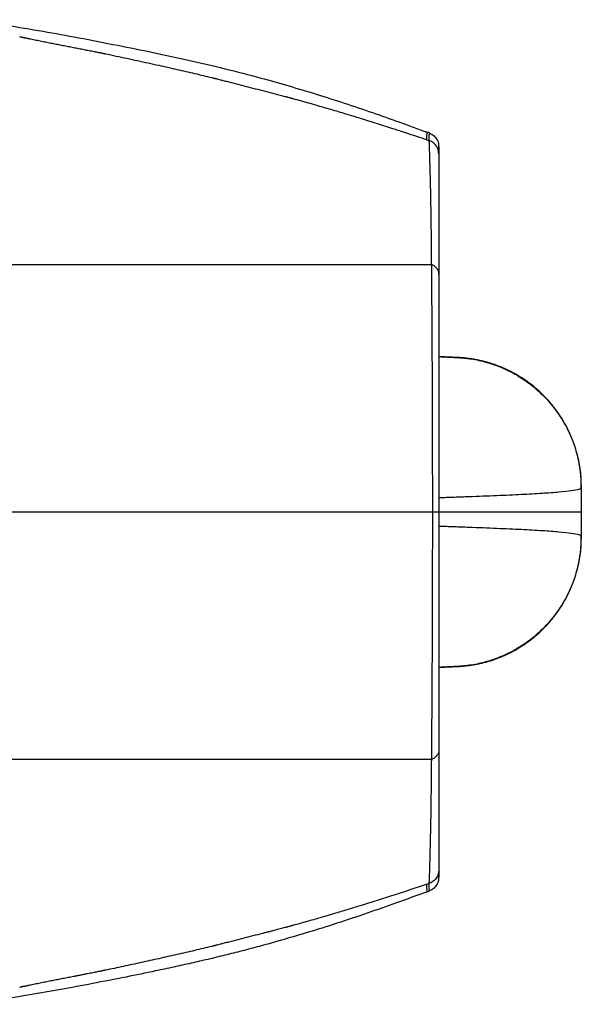
# Paper-space layout '_Right' of a CAD drawing. Units: millimetres. Extents: x -53 to 315, y -180 to 180.
# Drawn here: x 123 to 315, y -168 to 168 of the extents above; entities that cross this region are included whole.
import ezdxf

# ---------------------------------------------------------------- set-up
doc = ezdxf.new("R2010")
doc.units = ezdxf.units.MM

psp = doc.layouts.new('_Right')

# ---------------------------------------------------------------- linework, layer by layer
at = {"color": 7, "linetype": 'Continuous', "lineweight": 25}
for p, q in [((265.98, 122.19), (265.87, 122.91)), ((272.78, 52.72), (265.98, 53.08)), ((314.53, 10.27), (314.64, 8.35)), ((314.6, 10.27), (314.6, 10.62)), ((314.64, 8.35), (314.64, -8.35)), ((314.64, -8.35), (314.53, -10.27)), ((265.98, -53.08), (272.78, -52.72)), ((265.98, -122.19), (265.87, -122.91))]:
    psp.add_line(p, q, dxfattribs=at)
at = {"color": 8, "linetype": 'Continuous', "lineweight": 25}
for p, q in [((314.63, 8.9), (314.55, 10.6)), ((314.55, -10.54), (314.63, -8.9))]:
    psp.add_line(p, q, dxfattribs=at)
at = {"color": 7, "linetype": 'Continuous', "lineweight": 25}
for points, knots in [([(105.12, 168.13), (105.35, 168.1), (109.68, 167.58), (118.24, 166.27), (130.6, 164.24), (143.32, 161.91), (155.84, 159.48), (168.52, 156.92), (180.74, 154.28), (193.02, 151.4), (204.3, 148.48), (214.78, 145.53), (224.27, 142.68), (233.78, 139.63), (243.09, 136.49), (252.57, 133.15), (258.81, 130.86), (262.06, 129.67)], [0, 0, 0, 0, 0.0042429, 0.0807831, 0.1603929, 0.2363672, 0.3203872, 0.3966237, 0.4760551, 0.5520925, 0.6301909, 0.6918743, 0.753861, 0.813823, 0.8767794, 0.9359866, 1, 1, 1, 1]), ([(122.77, 162.34), (122.77, 162.33), (122.77, 162.33), (122.79, 162.33), (122.81, 162.32), (122.85, 162.32), (122.89, 162.31), (122.94, 162.3), (123, 162.28), (123.07, 162.27), (123.16, 162.25), (123.28, 162.23), (123.41, 162.2), (123.52, 162.18), (123.64, 162.16), (123.77, 162.13), (123.92, 162.1), (124.15, 162.05), (124.47, 161.99), (124.88, 161.9), (125.3, 161.82), (125.86, 161.7), (126.59, 161.55), (127.47, 161.37), (128.37, 161.18), (129.29, 161), (130.52, 160.75), (132.06, 160.44), (133.89, 160.08), (135.37, 159.79), (136.57, 159.56), (137.78, 159.32), (139.34, 159.02), (141.14, 158.66), (142.96, 158.3), (144.44, 158.01), (145.65, 157.77), (146.49, 157.61), (147.39, 157.43), (148.14, 157.28), (148.78, 157.15), (149.37, 157.04), (149.96, 156.92), (150.5, 156.81), (150.8, 156.75), (151.03, 156.7), (151.25, 156.66), (151.41, 156.62), (151.53, 156.6), (151.62, 156.58), (151.71, 156.56), (151.82, 156.54), (151.91, 156.52), (151.99, 156.51), (152.05, 156.5), (152.05, 156.5), (152.06, 156.5)], [0, 0, 0, 0, 0.001137, 0.002376, 0.003776, 0.005378, 0.007209, 0.009287, 0.011625, 0.014232, 0.017114, 0.021536, 0.026791, 0.031039, 0.033018, 0.039352, 0.044815, 0.048364, 0.064218, 0.080086, 0.095944, 0.111812, 0.143622, 0.176039, 0.206907, 0.238738, 0.27065, 0.331695, 0.390932, 0.450154, 0.476796, 0.510382, 0.569662, 0.631367, 0.689855, 0.751902, 0.780293, 0.812005, 0.836675, 0.871941, 0.887663, 0.901901, 0.931933, 0.946991, 0.955356, 0.962044, 0.970349, 0.977061, 0.979037, 0.981998, 0.985807, 0.988672, 0.992462, 0.995425, 0.997794, 1, 1, 1, 1]), ([(152.06, 156.5), (153.28, 156.24), (155.73, 155.72), (159.4, 154.94), (163.04, 154.15), (166.67, 153.36), (171.14, 152.37), (176.43, 151.18), (182.49, 149.78), (186.48, 148.83), (188.45, 148.36)], [0, 0, 0, 0, 0.100893, 0.20134, 0.301341, 0.400897, 0.500009, 0.670033, 0.8367, 1, 1, 1, 1]), ([(188.45, 148.36), (188.45, 148.35), (188.45, 148.35), (188.47, 148.35), (188.5, 148.34), (188.53, 148.33), (188.58, 148.32), (188.63, 148.3), (188.7, 148.29), (188.78, 148.27), (188.89, 148.24), (189.01, 148.21), (189.12, 148.18), (189.22, 148.15), (189.33, 148.13), (189.47, 148.09), (189.72, 148.03), (190.07, 147.94), (190.63, 147.8), (191.19, 147.65), (191.74, 147.51), (192.57, 147.3), (193.83, 146.97), (196.11, 146.39), (198.98, 145.66), (202.4, 144.79), (205.81, 143.92), (208.36, 143.26), (210.05, 142.82), (211.17, 142.53), (212.3, 142.23), (213.33, 141.96), (213.89, 141.81), (214.33, 141.69), (214.71, 141.59), (215.07, 141.49), (215.34, 141.42), (215.49, 141.38), (215.6, 141.35), (215.69, 141.32), (215.78, 141.3), (215.9, 141.27), (216, 141.24), (216.09, 141.22), (216.13, 141.21), (216.14, 141.21), (216.14, 141.21)], [0, 0, 0, 0, 0.001174, 0.002421, 0.003824, 0.00544, 0.007308, 0.009454, 0.011894, 0.014639, 0.018885, 0.023912, 0.027547, 0.031191, 0.034674, 0.039381, 0.046663, 0.062151, 0.0776, 0.108376, 0.123745, 0.139086, 0.200113, 0.261583, 0.383679, 0.505411, 0.627131, 0.748584, 0.7789, 0.809214, 0.869915, 0.900335, 0.920214, 0.930755, 0.947839, 0.961125, 0.969396, 0.976259, 0.978413, 0.981264, 0.985468, 0.988429, 0.993417, 0.996845, 0.998456, 1, 1, 1, 1]), ([(216.14, 141.21), (217.01, 140.97), (218.74, 140.49), (221.34, 139.75), (223.92, 139.02), (226.49, 138.27), (229.04, 137.53), (231.58, 136.77), (234.11, 136.02), (236.62, 135.25), (240.2, 134.16), (244.84, 132.71), (249.96, 131.07), (254.44, 129.62), (258.24, 128.37), (260.71, 127.54), (261.92, 127.14)], [0, 0, 0, 0, 0.056545, 0.112845, 0.168897, 0.224702, 0.280258, 0.335566, 0.390623, 0.445432, 0.499993, 0.62512, 0.749996, 0.836782, 0.920131, 1, 1, 1, 1]), ([(261.92, 127.14), (261.91, 127.19), (261.91, 127.3), (261.91, 127.45), (261.9, 127.59), (261.9, 127.72), (261.89, 127.84), (261.89, 127.96), (261.89, 128.06), (261.88, 128.16), (261.88, 128.25), (261.88, 128.34), (261.88, 128.41), (261.88, 128.48), (261.88, 128.55), (261.88, 128.64), (261.88, 128.74), (261.89, 128.83), (261.9, 128.89), (261.91, 128.92), (261.92, 128.94), (261.93, 128.98), (261.95, 129.04), (261.97, 129.15), (261.99, 129.25), (262, 129.35), (262.02, 129.41), (262.02, 129.43), (262.03, 129.44), (262.03, 129.45), (262.03, 129.48), (262.04, 129.52), (262.05, 129.57), (262.05, 129.62), (262.06, 129.65), (262.06, 129.67)], [0, 0, 0, 0, 0.008506, 0.017077, 0.025713, 0.034415, 0.043182, 0.052015, 0.060913, 0.069877, 0.078905, 0.087999, 0.097158, 0.106382, 0.115672, 0.125027, 0.151103, 0.180651, 0.213669, 0.250158, 0.281438, 0.312714, 0.375259, 0.428836, 0.500315, 0.562826, 0.625325, 0.68781, 0.750281, 0.81841, 0.875176, 0.900065, 0.937597, 0.969455, 1, 1, 1, 1]), ([(262.72, 129.43), (262.72, 129.41), (262.71, 129.38), (262.71, 129.32), (262.7, 129.28), (262.69, 129.24), (262.68, 129.21), (262.68, 129.2), (262.68, 129.2), (262.67, 129.18), (262.67, 129.15), (262.66, 129.12), (262.65, 129.07), (262.65, 129.03), (262.64, 128.99), (262.64, 128.96), (262.64, 128.93), (262.63, 128.9), (262.63, 128.87), (262.62, 128.85), (262.62, 128.82), (262.61, 128.8), (262.61, 128.77), (262.6, 128.75), (262.59, 128.74), (262.59, 128.72), (262.58, 128.71), (262.57, 128.69), (262.57, 128.68), (262.56, 128.67), (262.56, 128.64), (262.55, 128.61), (262.55, 128.56), (262.55, 128.49), (262.54, 128.41), (262.54, 128.31), (262.54, 128.19), (262.55, 128.05), (262.55, 127.88), (262.55, 127.68), (262.56, 127.46), (262.57, 127.21), (262.57, 127.01), (262.57, 126.92)], [0, 0, 0, 0, 0.026703, 0.062444, 0.099359, 0.124881, 0.17835, 0.249742, 0.325208, 0.374599, 0.400944, 0.437032, 0.474275, 0.49947, 0.518402, 0.537208, 0.555891, 0.574449, 0.592885, 0.611198, 0.629389, 0.647458, 0.665406, 0.683234, 0.700941, 0.718529, 0.735998, 0.753348, 0.770584, 0.787707, 0.804716, 0.821611, 0.838393, 0.855061, 0.871615, 0.888056, 0.904384, 0.920599, 0.936701, 0.952692, 0.968571, 0.984341, 1, 1, 1, 1]), ([(262.72, 129.43), (263.18, 129.2), (264.09, 128.76), (265.11, 127.62), (265.75, 126.48), (265.84, 125.71), (265.87, 125.44)], [0, 0, 0, 0, 0.284161, 0.567094, 0.850027, 1, 1, 1, 1]), ([(262.57, 126.92), (262.58, 126.86), (262.59, 126.74), (262.6, 126.51), (262.61, 126.2), (262.63, 125.81), (262.65, 125.29), (262.67, 124.41), (262.72, 122.88), (262.8, 120.46), (262.89, 117.37), (262.97, 114.39), (263.03, 111.79), (263.08, 109.7), (263.12, 107.62), (263.15, 105.58), (263.19, 103.61), (263.23, 101.14), (263.27, 97.95), (263.31, 94.4), (263.34, 91.34), (263.37, 89.09), (263.38, 87.22), (263.4, 85.75), (263.4, 84.9), (263.41, 84.55)], [0, 0, 0, 0, 0.016755, 0.040184, 0.070303, 0.106123, 0.140739, 0.189316, 0.28192, 0.390973, 0.485838, 0.56668, 0.610418, 0.651098, 0.688573, 0.722921, 0.754204, 0.782438, 0.835471, 0.890856, 0.922753, 0.949651, 0.971516, 0.988312, 1, 1, 1, 1]), ([(265.93, 122.92), (265.93, 123.18), (265.93, 123.68), (265.93, 124.11), (265.93, 124.38), (265.93, 124.53), (265.93, 124.61), (265.93, 124.65), (265.93, 124.68), (265.93, 124.7), (265.93, 124.72), (265.93, 124.77), (265.93, 124.86), (265.93, 124.99), (265.93, 125.11), (265.93, 125.18), (265.93, 125.21), (265.93, 125.22), (265.93, 125.22), (265.93, 125.22), (265.93, 125.22), (265.93, 125.22), (265.93, 125.23), (265.93, 125.24), (265.93, 125.26), (265.93, 125.31), (265.93, 125.38), (265.93, 125.43), (265.93, 125.45)], [0, 0, 0, 0, 0.045454, 0.086743, 0.123886, 0.156892, 0.185769, 0.21052, 0.235051, 0.259021, 0.283289, 0.307858, 0.39742, 0.487335, 0.544557, 0.601769, 0.656626, 0.707372, 0.722012, 0.739159, 0.759082, 0.781781, 0.807256, 0.835506, 0.872364, 0.913077, 0.957647, 1, 1, 1, 1]), ([(265.98, 124.74), (265.98, 124.71), (265.98, 124.67), (265.98, 124.61), (265.98, 124.56), (265.98, 124.53), (265.98, 124.51), (265.98, 124.5), (265.98, 124.5), (265.98, 124.49), (265.98, 124.47), (265.98, 124.45), (265.98, 124.4), (265.98, 124.32), (265.98, 124.25), (265.98, 124.2), (265.98, 124.16), (265.98, 124.09), (265.98, 124.01), (265.98, 123.96), (265.98, 123.93), (265.98, 123.88), (265.98, 123.8), (265.98, 123.65), (265.98, 123.44), (265.98, 123.19), (265.98, 122.94), (265.98, 122.71), (265.98, 122.47), (265.98, 122.28), (265.98, 122.19)], [0, 0, 0, 0, 0.0450514, 0.0887477, 0.131089, 0.1720752, 0.2117064, 0.2499826, 0.2836036, 0.3156428, 0.3461, 0.3749754, 0.439438, 0.4999661, 0.5389952, 0.5667707, 0.5832926, 0.6249559, 0.691309, 0.7499465, 0.7811943, 0.8124418, 0.8452688, 0.8749372, 0.9071709, 0.937445, 0.9536129, 0.9694275, 0.9848896, 1, 1, 1, 1]), ([(265.98, 122.19), (265.98, 122.13), (265.98, 122.02), (265.98, 121.84), (265.98, 121.66), (265.98, 121.47), (265.98, 121.27), (265.98, 121.07), (265.98, 120.67), (265.98, 120.02), (265.98, 118.96), (265.98, 117.71), (265.98, 116.19), (265.98, 114.42), (265.98, 112.31), (265.98, 109.84), (265.98, 107.43), (265.98, 105.31), (265.98, 103.62), (265.98, 101.85), (265.98, 100.24), (265.98, 98.83), (265.98, 97.66), (265.98, 96.46), (265.98, 95.23), (265.98, 93.97), (265.98, 92.68), (265.98, 91.36), (265.98, 90.01), (265.98, 88.63), (265.98, 87.22), (265.98, 85.78), (265.98, 84.31), (265.98, 82.8), (265.98, 81.78), (265.98, 81.27)], [0, 0, 0, 0, 0.019187, 0.037943, 0.056268, 0.074162, 0.091626, 0.10866, 0.125264, 0.189533, 0.250204, 0.31425, 0.374782, 0.43835, 0.499428, 0.562459, 0.624892, 0.656681, 0.688136, 0.719279, 0.750133, 0.768265, 0.786333, 0.804343, 0.822298, 0.840205, 0.858068, 0.875892, 0.893683, 0.911444, 0.929182, 0.946902, 0.964608, 0.982305, 1, 1, 1, 1]), ([(62.3, 84.55), (63.03, 84.55), (64.5, 84.55), (66.71, 84.55), (68.93, 84.55), (71.37, 84.54), (74.05, 84.54), (76.99, 84.54), (80.33, 84.55), (84.27, 84.56), (88.67, 84.56), (93.17, 84.56), (98.32, 84.57), (104.12, 84.57), (110.62, 84.56), (117.04, 84.56), (124.71, 84.55), (133.52, 84.55), (143.39, 84.54), (152.34, 84.54), (160.42, 84.55), (167.78, 84.56), (175.04, 84.56), (183.13, 84.55), (191.9, 84.56), (201.39, 84.56), (208.79, 84.56), (214.15, 84.55), (218.74, 84.55), (224.4, 84.56), (231.12, 84.56), (236.82, 84.56), (241.48, 84.55), (246.38, 84.54), (252.36, 84.54), (258.26, 84.55), (261.77, 84.55), (263.09, 84.55), (263.26, 84.55), (263.41, 84.55)], [0, 0, 0, 0, 0.010147, 0.020362, 0.030646, 0.040999, 0.054342, 0.067996, 0.081961, 0.100934, 0.122882, 0.143421, 0.163769, 0.194957, 0.225067, 0.255605, 0.286357, 0.334763, 0.382438, 0.429376, 0.465295, 0.500931, 0.537829, 0.572618, 0.621247, 0.669047, 0.716027, 0.734243, 0.751734, 0.787334, 0.822601, 0.858091, 0.878737, 0.898189, 0.93799, 0.977453, 0.997106, 0.997467, 1, 1, 1, 1]), ([(263.41, 84.55), (263.46, 79.22), (263.5, 73.42), (263.58, 60.7), (263.62, 53.93), (263.67, 43.1), (263.68, 39.37), (263.7, 31.7), (263.72, 27.81), (263.74, 16.05), (263.75, 8.08), (263.75, 0)], [0, 0, 0, 0, 0.25, 0.25, 0.5, 0.5, 0.625, 0.625, 0.75, 0.75, 1, 1, 1, 1]), ([(265.98, 81.27), (265.98, 81.58), (265.93, 81.91), (265.7, 82.56), (265.52, 82.88), (265.06, 83.46), (264.78, 83.73), (264.13, 84.2), (263.78, 84.39), (263.41, 84.55)], [0, 0, 0, 0, 0.25, 0.25, 0.5, 0.5, 0.75, 0.75, 1, 1, 1, 1]), ([(265.98, 81.27), (265.98, 81), (265.98, 80.48), (265.98, 79.68), (265.98, 78.88), (265.98, 78.07), (265.98, 77.26), (265.98, 76.44), (265.98, 75.61), (265.98, 74.78), (265.98, 73.95), (265.98, 73.11), (265.98, 72.26), (265.98, 71.41), (265.98, 70.55), (265.98, 69.69), (265.98, 68.82), (265.98, 67.95), (265.98, 67.07), (265.98, 66.19), (265.98, 65.3), (265.98, 63.16), (265.98, 59.71), (265.98, 54.87), (265.98, 49.93), (265.98, 44.85), (265.98, 39.59), (265.98, 34.16), (265.98, 28.62), (265.98, 24.19), (265.98, 20.95), (265.98, 18.92), (265.98, 16.87), (265.98, 14.8), (265.98, 12.73), (265.98, 10.64), (265.98, 8.54), (265.98, 6.42), (265.98, 4.29), (265.98, 2.15), (265.98, 0.72), (265.98, 0)], [0, 0, 0, 0, 0.012851, 0.025664, 0.038441, 0.05118, 0.063885, 0.076556, 0.089193, 0.101798, 0.114373, 0.126917, 0.139432, 0.151919, 0.16438, 0.176814, 0.189224, 0.20161, 0.213974, 0.226317, 0.238638, 0.250941, 0.314729, 0.377439, 0.439248, 0.500335, 0.562662, 0.625399, 0.688165, 0.750532, 0.772818, 0.795154, 0.817551, 0.840018, 0.862564, 0.885197, 0.907928, 0.930765, 0.953717, 0.976792, 1, 1, 1, 1]), ([(265.98, 53.08), (266.09, 53.07), (266.31, 53.06), (266.63, 53.04), (266.94, 53.03), (267.25, 53.01), (267.54, 53), (267.83, 52.98), (268.12, 52.97), (268.67, 52.94), (269.45, 52.9), (270.34, 52.85), (271.11, 52.81), (271.63, 52.78), (271.99, 52.76), (272.19, 52.75), (272.33, 52.75), (272.41, 52.74), (272.48, 52.74), (272.51, 52.74), (272.52, 52.74)], [0, 0, 0, 0, 0.030187, 0.060398, 0.090642, 0.120929, 0.151266, 0.181662, 0.212125, 0.242664, 0.366106, 0.489813, 0.614547, 0.740102, 0.80711, 0.875356, 0.91006, 0.942389, 0.972361, 1, 1, 1, 1]), ([(272.52, 52.74), (272.53, 52.74), (272.56, 52.73), (272.61, 52.73), (272.69, 52.73), (272.75, 52.72), (272.78, 52.72)], [0, 0, 0, 0, 0.08866, 0.28488, 0.58866, 1, 1, 1, 1]), ([(273.58, 52.67), (273.45, 52.68), (273.18, 52.7), (272.92, 52.72), (272.78, 52.72)], [0, 0, 0, 0, 0.5006816, 1, 1, 1, 1]), ([(314.64, 8.74), (314.64, 8.82), (314.64, 9), (314.64, 9.27), (314.63, 9.58), (314.62, 9.9), (314.61, 10.25), (314.6, 10.63), (314.58, 11.03), (314.56, 11.45), (314.52, 11.9), (314.49, 12.37), (314.44, 12.88), (314.39, 13.4), (314.33, 13.95), (314.25, 14.53), (314.17, 15.13), (314.07, 15.76), (313.96, 16.42), (313.83, 17.1), (313.69, 17.8), (313.53, 18.53), (313.28, 19.56), (312.91, 20.92), (312.39, 22.62), (311.74, 24.42), (310.83, 26.66), (309.56, 29.29), (308, 31.99), (306.33, 34.45), (304.46, 36.9), (302.24, 39.38), (299.69, 41.79), (297.11, 43.9), (294.39, 45.8), (291.57, 47.47), (288.62, 48.93), (286.21, 49.91), (284.4, 50.53), (283.24, 50.9), (282.07, 51.24), (280.88, 51.54), (279.68, 51.82), (278.47, 52.06), (277.26, 52.26), (276.04, 52.44), (274.81, 52.58), (273.99, 52.64), (273.58, 52.67)], [0, 0, 0, 0, 0.004022, 0.008383, 0.013089, 0.018147, 0.023562, 0.029338, 0.03548, 0.041994, 0.048883, 0.056153, 0.063808, 0.071853, 0.080293, 0.089132, 0.098375, 0.108027, 0.118093, 0.128576, 0.139482, 0.150814, 0.162578, 0.187591, 0.214536, 0.243444, 0.274339, 0.323816, 0.376017, 0.415343, 0.458134, 0.515548, 0.565543, 0.616922, 0.666076, 0.715553, 0.765201, 0.814864, 0.833163, 0.851536, 0.869974, 0.888466, 0.907003, 0.925575, 0.94417, 0.96278, 0.981393, 1, 1, 1, 1]), ([(265.98, 4.92), (267.76, 4.98), (269.5, 5.04), (272.06, 5.13), (272.9, 5.16), (274.58, 5.22), (275.41, 5.25), (279.53, 5.4), (282.72, 5.53), (287.22, 5.71), (288.67, 5.77), (291.46, 5.9), (292.81, 5.97), (296.72, 6.16), (299.12, 6.3), (303.43, 6.57), (305.35, 6.72), (308.67, 7.01), (310.07, 7.17), (312.34, 7.48), (313.19, 7.65), (314.05, 7.9), (314.26, 7.99), (314.44, 8.1), (314.48, 8.12), (314.53, 8.17), (314.55, 8.19), (314.59, 8.24), (314.61, 8.26), (314.63, 8.29), (314.63, 8.31), (314.64, 8.33), (314.64, 8.34), (314.64, 8.35)], [0, 0, 0, 0, 0.0625, 0.0625, 0.09375, 0.09375, 0.125, 0.125, 0.25, 0.25, 0.3125, 0.3125, 0.375, 0.375, 0.5, 0.5, 0.625, 0.625, 0.75, 0.75, 0.875, 0.875, 0.9375, 0.9375, 0.953125, 0.953125, 0.96875, 0.96875, 0.984375, 0.984375, 0.992188, 0.992188, 1, 1, 1, 1]), ([(314.64, 8.35), (314.64, 8.36), (314.64, 8.37), (314.64, 8.39), (314.64, 8.42), (314.64, 8.49), (314.64, 8.6), (314.64, 8.69), (314.64, 8.74)], [0, 0, 0, 0, 0.030704, 0.08835, 0.144323, 0.284465, 0.613404, 1, 1, 1, 1]), ([(62.3, 0), (64.51, 0), (66.71, 0), (70.01, 0), (71.11, 0), (73.3, 0), (74.4, 0), (79.9, 0), (84.29, 0), (93.08, 0), (97.47, 0), (106.2, 0), (110.55, 0), (119.2, 0), (123.5, 0), (132.09, 0), (136.36, 0), (144.89, 0), (149.14, 0), (157.62, 0), (161.86, 0), (170.29, 0), (174.5, 0), (182.9, 0), (187.08, 0), (195.43, 0), (199.59, 0), (205.79, 0), (207.85, 0), (211.96, 0), (214.01, 0), (220.13, 0), (224.2, 0), (230.26, 0), (232.27, 0), (236.27, 0), (238.26, 0), (244.21, 0), (248.16, 0), (256, 0), (259.89, 0), (263.75, 0)], [0, 0, 0, 0, 0.03125, 0.03125, 0.046875, 0.046875, 0.0625, 0.0625, 0.125, 0.125, 0.1875, 0.1875, 0.25, 0.25, 0.3125, 0.3125, 0.375, 0.375, 0.4375, 0.4375, 0.5, 0.5, 0.5625, 0.5625, 0.625, 0.625, 0.6875, 0.6875, 0.71875, 0.71875, 0.75, 0.75, 0.8125, 0.8125, 0.84375, 0.84375, 0.875, 0.875, 0.9375, 0.9375, 1, 1, 1, 1]), ([(263.75, 0), (264.08, 0), (264.39, 0), (264.95, 0), (265.19, 0), (265.59, 0), (265.74, 0), (265.94, 0), (265.98, 0), (265.98, 0)], [0, 0, 0, 0, 0.25, 0.25, 0.5, 0.5, 0.75, 0.75, 1, 1, 1, 1]), ([(265.98, 0), (265.98, -0.36), (265.98, -1.08), (265.98, -2.15), (265.98, -3.23), (265.98, -4.29), (265.98, -5.36), (265.98, -6.42), (265.98, -7.48), (265.98, -8.54), (265.98, -9.59), (265.98, -10.64), (265.98, -11.69), (265.98, -12.73), (265.98, -13.77), (265.98, -14.8), (265.98, -15.84), (265.98, -16.87), (265.98, -17.89), (265.98, -18.92), (265.98, -19.94), (265.98, -20.95), (265.98, -21.97), (265.98, -24.53), (265.98, -28.62), (265.98, -34.16), (265.98, -39.59), (265.98, -44.85), (265.98, -49.93), (265.98, -54.87), (265.98, -59.71), (265.98, -63.41), (265.98, -66.03), (265.98, -67.64), (265.98, -69.22), (265.98, -70.79), (265.98, -72.34), (265.98, -73.88), (265.98, -75.39), (265.98, -76.89), (265.98, -78.37), (265.98, -79.83), (265.98, -80.79), (265.98, -81.27)], [0, 0, 0, 0, 0.01162, 0.023207, 0.03476, 0.046282, 0.057772, 0.069233, 0.080665, 0.09207, 0.103448, 0.114801, 0.126129, 0.137435, 0.148718, 0.159981, 0.171224, 0.182448, 0.193655, 0.204846, 0.216022, 0.227184, 0.238333, 0.249471, 0.311832, 0.374603, 0.437334, 0.499667, 0.56075, 0.622557, 0.685269, 0.749061, 0.771443, 0.793891, 0.816413, 0.839015, 0.861703, 0.884484, 0.907364, 0.93035, 0.953447, 0.976662, 1, 1, 1, 1]), ([(265.98, 0), (269.58, 0), (273.11, 0), (279.92, 0), (283.2, 0), (289.38, 0), (292.28, 0), (297.6, 0), (300.02, 0), (304.32, 0), (306.19, 0), (309.37, 0), (310.67, 0), (312.71, 0), (313.45, 0), (314.41, 0), (314.64, 0), (314.64, 0)], [0, 0, 0, 0, 0.125, 0.125, 0.25, 0.25, 0.375, 0.375, 0.5, 0.5, 0.625, 0.625, 0.75, 0.75, 0.875, 0.875, 1, 1, 1, 1]), ([(263.75, 0), (263.75, -8.08), (263.74, -16.05), (263.72, -27.81), (263.7, -31.7), (263.68, -39.37), (263.67, -43.1), (263.62, -53.93), (263.58, -60.7), (263.5, -73.42), (263.46, -79.22), (263.41, -84.55)], [0, 0, 0, 0, 0.25, 0.25, 0.375, 0.375, 0.5, 0.5, 0.75, 0.75, 1, 1, 1, 1]), ([(314.64, -8.35), (314.64, -8.34), (314.64, -8.33), (314.63, -8.31), (314.63, -8.29), (314.61, -8.26), (314.59, -8.24), (314.55, -8.19), (314.53, -8.17), (314.48, -8.12), (314.44, -8.1), (314.26, -7.99), (314.05, -7.9), (313.19, -7.65), (312.34, -7.48), (310.07, -7.17), (308.67, -7.01), (305.35, -6.72), (303.43, -6.57), (299.12, -6.3), (296.72, -6.16), (292.81, -5.97), (291.46, -5.9), (288.67, -5.77), (287.22, -5.71), (282.72, -5.53), (279.53, -5.4), (275.41, -5.25), (274.58, -5.22), (272.9, -5.16), (272.06, -5.13), (269.5, -5.04), (267.76, -4.98), (265.98, -4.92)], [0, 0, 0, 0, 0.007812, 0.007812, 0.015625, 0.015625, 0.03125, 0.03125, 0.046875, 0.046875, 0.0625, 0.0625, 0.125, 0.125, 0.25, 0.25, 0.375, 0.375, 0.5, 0.5, 0.625, 0.625, 0.6875, 0.6875, 0.75, 0.75, 0.875, 0.875, 0.90625, 0.90625, 0.9375, 0.9375, 1, 1, 1, 1]), ([(273.58, -52.67), (273.81, -52.66), (274.27, -52.62), (274.95, -52.56), (275.63, -52.48), (276.31, -52.4), (276.99, -52.3), (277.66, -52.2), (278.34, -52.08), (279.01, -51.95), (279.68, -51.81), (280.35, -51.67), (281.01, -51.51), (281.67, -51.34), (282.33, -51.16), (282.98, -50.98), (283.63, -50.78), (284.27, -50.57), (284.91, -50.36), (286.37, -49.84), (288.62, -48.93), (291.57, -47.47), (294.39, -45.8), (297.11, -43.9), (299.69, -41.79), (302.24, -39.38), (304.46, -36.9), (306.33, -34.45), (308, -31.99), (309.56, -29.29), (310.83, -26.66), (311.74, -24.42), (312.39, -22.62), (312.91, -20.92), (313.33, -19.38), (313.65, -18), (313.9, -16.77), (314.1, -15.62), (314.25, -14.55), (314.37, -13.55), (314.47, -12.64), (314.53, -11.8), (314.58, -11.04), (314.61, -10.36), (314.63, -9.75), (314.64, -9.22), (314.64, -8.89), (314.64, -8.74)], [0, 0, 0, 0, 0.010336, 0.020675, 0.031016, 0.041357, 0.051696, 0.062032, 0.072362, 0.082685, 0.092999, 0.103302, 0.113593, 0.12387, 0.134132, 0.144375, 0.1546, 0.164803, 0.174984, 0.18514, 0.234803, 0.284451, 0.333928, 0.383083, 0.434461, 0.484456, 0.54187, 0.584661, 0.623987, 0.676187, 0.725665, 0.75656, 0.785468, 0.812413, 0.837426, 0.857729, 0.876722, 0.894427, 0.91087, 0.926076, 0.94007, 0.952877, 0.964521, 0.975029, 0.984427, 0.99274, 1, 1, 1, 1]), ([(314.64, -8.74), (314.64, -8.69), (314.64, -8.6), (314.64, -8.48), (314.64, -8.4), (314.64, -8.36), (314.64, -8.35)], [0, 0, 0, 0, 0.386593, 0.715535, 0.911651, 1, 1, 1, 1]), ([(314.6, -10.62), (314.6, -10.57), (314.6, -10.46), (314.6, -10.33), (314.6, -10.27)], [0, 0, 0, 0, 0.481782, 1, 1, 1, 1]), ([(272.52, -52.74), (272.51, -52.74), (272.49, -52.74), (272.46, -52.74), (272.41, -52.74), (272.36, -52.74), (272.29, -52.75), (272.17, -52.75), (271.99, -52.76), (271.63, -52.78), (271.11, -52.81), (270.34, -52.85), (269.45, -52.9), (268.59, -52.94), (267.84, -52.98), (267.25, -53.01), (266.64, -53.04), (266.2, -53.07), (265.98, -53.08)], [0, 0, 0, 0, 0.018162, 0.03736, 0.057601, 0.078893, 0.101239, 0.124646, 0.192861, 0.259902, 0.385429, 0.510192, 0.633871, 0.757343, 0.818333, 0.87906, 0.939593, 1, 1, 1, 1]), ([(272.78, -52.72), (272.75, -52.72), (272.69, -52.73), (272.61, -52.73), (272.56, -52.73), (272.53, -52.74), (272.52, -52.74)], [0, 0, 0, 0, 0.41134, 0.71512, 0.91134, 1, 1, 1, 1]), ([(272.78, -52.72), (272.92, -52.72), (273.18, -52.7), (273.45, -52.68), (273.58, -52.67)], [0, 0, 0, 0, 0.499318, 1, 1, 1, 1]), ([(265.98, -81.27), (265.98, -81.58), (265.93, -81.91), (265.7, -82.56), (265.52, -82.88), (265.06, -83.46), (264.78, -83.73), (264.13, -84.2), (263.78, -84.39), (263.41, -84.55)], [0, 0, 0, 0, 0.25, 0.25, 0.5, 0.5, 0.75, 0.75, 1, 1, 1, 1]), ([(265.98, -81.27), (265.98, -81.51), (265.98, -82.01), (265.98, -82.75), (265.98, -83.48), (265.98, -84.2), (265.98, -84.91), (265.98, -85.62), (265.98, -86.32), (265.98, -87.02), (265.98, -87.7), (265.98, -88.38), (265.98, -89.06), (265.98, -89.72), (265.98, -90.38), (265.98, -91.03), (265.98, -91.68), (265.98, -92.32), (265.98, -92.95), (265.98, -93.57), (265.98, -94.19), (265.98, -94.8), (265.98, -95.4), (265.98, -96), (265.98, -96.58), (265.98, -97.17), (265.98, -97.74), (265.98, -98.31), (265.98, -98.87), (265.98, -99.42), (265.98, -100.43), (265.98, -101.85), (265.98, -103.62), (265.98, -105.31), (265.98, -107.43), (265.98, -109.84), (265.98, -112.31), (265.98, -114.42), (265.98, -116.19), (265.98, -117.71), (265.98, -118.96), (265.98, -120.02), (265.98, -120.73), (265.98, -121.23), (265.98, -121.57), (265.98, -121.89), (265.98, -122.09), (265.98, -122.19)], [0, 0, 0, 0, 0.008542, 0.017084, 0.025627, 0.034171, 0.042717, 0.051265, 0.059817, 0.068372, 0.076931, 0.085495, 0.094064, 0.102639, 0.111221, 0.119809, 0.128406, 0.13701, 0.145623, 0.154246, 0.162878, 0.171521, 0.180175, 0.18884, 0.197518, 0.206208, 0.214912, 0.223629, 0.23236, 0.241107, 0.249869, 0.280719, 0.311861, 0.343317, 0.375109, 0.437539, 0.500573, 0.561647, 0.625219, 0.685747, 0.749797, 0.810464, 0.874737, 0.904074, 0.934729, 0.966704, 1, 1, 1, 1]), ([(263.41, -84.55), (263.27, -84.55), (261.69, -84.55), (258.67, -84.55), (254.3, -84.54), (249.91, -84.54), (245.88, -84.54), (242.14, -84.55), (238.74, -84.55), (235.28, -84.56), (228.3, -84.56), (221.43, -84.55), (214.69, -84.55), (211.31, -84.56), (207.39, -84.56), (201.98, -84.56), (195.49, -84.56), (188.04, -84.55), (180.46, -84.56), (172.87, -84.56), (165.17, -84.55), (155.02, -84.54), (142.14, -84.54), (129.38, -84.55), (119.89, -84.55), (113.88, -84.56), (108.76, -84.56), (103.89, -84.57), (99.27, -84.57), (94.65, -84.56), (89.91, -84.56), (85.19, -84.56), (80.57, -84.55), (76.47, -84.54), (72.75, -84.54), (69.23, -84.55), (65.74, -84.55), (63.42, -84.55), (62.3, -84.55)], [0, 0, 0, 0, 0.0023638, 0.0268873, 0.051303, 0.075612, 0.0998142, 0.1178233, 0.1366314, 0.1550601, 0.1736682, 0.2482639, 0.2630946, 0.2782521, 0.3004733, 0.3233437, 0.3608354, 0.39867, 0.4353642, 0.4740024, 0.5113137, 0.5491614, 0.6232734, 0.6993422, 0.7336628, 0.7591633, 0.785147, 0.8062505, 0.828056, 0.8501064, 0.8709833, 0.8944355, 0.9159222, 0.935443, 0.9515734, 0.9677095, 0.9845219, 1, 1, 1, 1]), ([(263.41, -84.55), (263.41, -84.78), (263.4, -85.27), (263.39, -86.04), (263.39, -86.88), (263.38, -87.78), (263.37, -88.75), (263.36, -89.77), (263.34, -91.72), (263.32, -94.01), (263.27, -97.81), (263.22, -101.86), (263.14, -106.47), (263.06, -110.41), (262.98, -113.87), (262.9, -116.79), (262.83, -119.35), (262.75, -122.03), (262.69, -123.93), (262.65, -125.17), (262.63, -125.72), (262.62, -126.09), (262.6, -126.39), (262.59, -126.68), (262.58, -126.84), (262.57, -126.92)], [0, 0, 0, 0, 0.007809, 0.016491, 0.026041, 0.036457, 0.047735, 0.059873, 0.072867, 0.118135, 0.145349, 0.222138, 0.289604, 0.363691, 0.433302, 0.503478, 0.576297, 0.655585, 0.788716, 0.853966, 0.894491, 0.913866, 0.947286, 0.976837, 1, 1, 1, 1]), ([(265.93, -125.45), (265.93, -125.43), (265.93, -125.38), (265.93, -125.32), (265.93, -125.27), (265.93, -125.25), (265.93, -125.23), (265.93, -125.23), (265.93, -125.22), (265.93, -125.22), (265.93, -125.22), (265.93, -125.21), (265.93, -125.19), (265.93, -125.09), (265.93, -124.97), (265.93, -124.88), (265.93, -124.79), (265.93, -124.75), (265.93, -124.72), (265.93, -124.7), (265.93, -124.69), (265.93, -124.67), (265.93, -124.64), (265.93, -124.57), (265.93, -124.44), (265.93, -124.17), (265.93, -123.73), (265.93, -123.2), (265.93, -122.92)], [0, 0, 0, 0, 0.039331, 0.080604, 0.117741, 0.150745, 0.179617, 0.204355, 0.228881, 0.252866, 0.277148, 0.301726, 0.391302, 0.481222, 0.538441, 0.595645, 0.650475, 0.701181, 0.715829, 0.732992, 0.752924, 0.775627, 0.8011, 0.829347, 0.866201, 0.906919, 0.951512, 1, 1, 1, 1]), ([(265.98, -122.19), (265.98, -122.24), (265.98, -122.35), (265.98, -122.5), (265.98, -122.64), (265.98, -122.77), (265.98, -122.9), (265.98, -123.02), (265.98, -123.21), (265.98, -123.44), (265.98, -123.65), (265.98, -123.8), (265.98, -123.88), (265.98, -123.93), (265.98, -123.96), (265.98, -123.99), (265.98, -124.04), (265.98, -124.1), (265.98, -124.16), (265.98, -124.23), (265.98, -124.3), (265.98, -124.37), (265.98, -124.42), (265.98, -124.46), (265.98, -124.49), (265.98, -124.5), (265.98, -124.51), (265.98, -124.52), (265.98, -124.55), (265.98, -124.58), (265.98, -124.62), (265.98, -124.67), (265.98, -124.72), (265.98, -124.74)], [0, 0, 0, 0, 0.0085911, 0.017297, 0.026118, 0.0350542, 0.0441056, 0.0532726, 0.0625551, 0.0928273, 0.1250629, 0.1547294, 0.1875583, 0.2188057, 0.2500535, 0.2882872, 0.3299507, 0.3750442, 0.4167075, 0.445719, 0.500034, 0.5399477, 0.5816112, 0.6250247, 0.6843566, 0.7500175, 0.7827425, 0.8164631, 0.8511793, 0.886891, 0.9235984, 0.9613014, 1, 1, 1, 1]), ([(261.92, -127.14), (261.01, -127.44), (259.18, -128.05), (256.38, -128.98), (253.49, -129.92), (249.64, -131.17), (244.84, -132.71), (239.53, -134.36), (234.6, -135.87), (230.05, -137.23), (225.46, -138.58), (220.81, -139.91), (217.7, -140.77), (216.14, -141.21)], [0, 0, 0, 0, 0.059573, 0.121111, 0.184594, 0.250005, 0.374879, 0.500008, 0.598395, 0.697589, 0.79759, 0.898395, 1, 1, 1, 1]), ([(262.06, -129.67), (262.06, -129.65), (262.05, -129.62), (262.05, -129.57), (262.04, -129.52), (262.03, -129.48), (262.03, -129.45), (262.03, -129.44), (262.02, -129.43), (262.02, -129.41), (262, -129.35), (261.99, -129.25), (261.97, -129.15), (261.95, -129.05), (261.93, -128.96), (261.92, -128.93), (261.9, -128.9), (261.9, -128.87), (261.89, -128.83), (261.88, -128.76), (261.88, -128.63), (261.88, -128.5), (261.88, -128.38), (261.88, -128.23), (261.89, -128.07), (261.89, -127.88), (261.9, -127.66), (261.91, -127.42), (261.91, -127.23), (261.92, -127.14)], [0, 0, 0, 0, 0.030545, 0.062403, 0.099935, 0.124824, 0.18159, 0.249719, 0.31219, 0.374675, 0.437174, 0.499685, 0.571164, 0.624742, 0.687288, 0.749842, 0.781126, 0.793563, 0.812411, 0.845156, 0.874973, 0.891302, 0.90743, 0.923358, 0.939087, 0.954615, 0.969944, 0.985072, 1, 1, 1, 1]), ([(262.57, -126.92), (262.57, -126.97), (262.57, -127.07), (262.57, -127.21), (262.56, -127.35), (262.56, -127.48), (262.55, -127.61), (262.55, -127.72), (262.55, -127.83), (262.55, -127.93), (262.55, -128.03), (262.54, -128.11), (262.54, -128.19), (262.54, -128.27), (262.54, -128.33), (262.54, -128.39), (262.54, -128.44), (262.55, -128.49), (262.55, -128.53), (262.55, -128.57), (262.55, -128.59), (262.55, -128.62), (262.56, -128.64), (262.56, -128.66), (262.56, -128.67), (262.57, -128.68), (262.57, -128.69), (262.57, -128.7), (262.58, -128.7), (262.58, -128.71), (262.59, -128.72), (262.59, -128.73), (262.6, -128.74), (262.6, -128.76), (262.61, -128.77), (262.61, -128.79), (262.61, -128.8), (262.62, -128.82), (262.62, -128.84), (262.62, -128.86), (262.63, -128.87), (262.63, -128.89), (262.63, -128.91), (262.64, -128.94), (262.64, -128.96), (262.64, -128.98), (262.64, -129), (262.65, -129.03), (262.65, -129.07), (262.66, -129.12), (262.67, -129.15), (262.67, -129.18), (262.68, -129.2), (262.68, -129.2), (262.68, -129.21), (262.69, -129.24), (262.7, -129.28), (262.71, -129.32), (262.71, -129.38), (262.72, -129.41), (262.72, -129.43)], [0, 0, 0, 0, 0.008098, 0.016319, 0.024664, 0.033132, 0.041723, 0.050439, 0.059277, 0.068239, 0.077325, 0.086534, 0.095866, 0.105322, 0.114902, 0.124604, 0.134431, 0.14438, 0.154453, 0.16465, 0.174969, 0.185412, 0.195977, 0.206666, 0.217477, 0.228411, 0.239468, 0.250647, 0.261949, 0.273376, 0.284928, 0.296605, 0.308406, 0.320333, 0.332385, 0.344563, 0.356866, 0.369294, 0.381848, 0.394529, 0.407335, 0.420268, 0.433327, 0.446513, 0.459827, 0.473267, 0.486835, 0.50053, 0.525725, 0.562969, 0.599056, 0.625401, 0.674792, 0.750258, 0.821649, 0.875119, 0.900641, 0.937556, 0.973297, 1, 1, 1, 1]), ([(265.87, -125.44), (265.84, -125.71), (265.75, -126.48), (265.11, -127.62), (264.09, -128.76), (263.18, -129.2), (262.72, -129.43)], [0, 0, 0, 0, 0.149973, 0.432906, 0.715839, 1, 1, 1, 1]), ([(262.06, -129.67), (258.54, -130.96), (251.72, -133.46), (241.41, -137.07), (231.24, -140.47), (220.9, -143.72), (212.05, -146.31), (204.63, -148.36), (198.76, -149.91), (192.91, -151.39), (187.11, -152.78), (181.29, -154.12), (175.33, -155.44), (167.9, -157.03), (158.65, -158.92), (147.85, -161.04), (136.89, -163.1), (126.2, -164.98), (115.64, -166.69), (108.6, -167.66), (105.12, -168.14)], [0, 0, 0, 0, 0.0694201, 0.1346235, 0.2022988, 0.2681224, 0.3354605, 0.3730991, 0.4106331, 0.448067, 0.4848981, 0.5210145, 0.5588531, 0.5979941, 0.6616337, 0.7338889, 0.8019599, 0.868216, 0.9349891, 1, 1, 1, 1]), ([(216.14, -141.21), (216.14, -141.21), (216.14, -141.21), (216.12, -141.21), (216.09, -141.22), (216, -141.24), (215.9, -141.27), (215.78, -141.3), (215.69, -141.32), (215.6, -141.35), (215.52, -141.37), (215.41, -141.4), (215.27, -141.44), (215.05, -141.5), (214.71, -141.59), (214.33, -141.69), (213.89, -141.81), (213.33, -141.96), (212.3, -142.23), (211.17, -142.53), (210.05, -142.82), (209.12, -143.07), (208.1, -143.33), (206.97, -143.62), (205.07, -144.11), (202.41, -144.79), (198.98, -145.66), (196.11, -146.39), (193.83, -146.97), (192.57, -147.3), (191.74, -147.51), (191.19, -147.65), (190.63, -147.8), (190.07, -147.94), (189.72, -148.03), (189.47, -148.09), (189.33, -148.13), (189.22, -148.15), (189.12, -148.18), (189.01, -148.21), (188.89, -148.24), (188.77, -148.27), (188.66, -148.3), (188.57, -148.32), (188.51, -148.34), (188.46, -148.35), (188.45, -148.35), (188.45, -148.36)], [0, 0, 0, 0, 0.001042, 0.002067, 0.003168, 0.006596, 0.011585, 0.014545, 0.01875, 0.021601, 0.023754, 0.028173, 0.033218, 0.038889, 0.052174, 0.069258, 0.0798, 0.099679, 0.130099, 0.1908, 0.221113, 0.25143, 0.290879, 0.331324, 0.372772, 0.49461, 0.616342, 0.738438, 0.799908, 0.860935, 0.876276, 0.891645, 0.922421, 0.937871, 0.953358, 0.96064, 0.964913, 0.96883, 0.972465, 0.976109, 0.980738, 0.985383, 0.989627, 0.993106, 0.995888, 0.998102, 1, 1, 1, 1]), ([(188.45, -148.36), (187.47, -148.59), (185.49, -149.06), (182.51, -149.77), (179.5, -150.47), (176.46, -151.16), (173.38, -151.86), (169.31, -152.77), (164.24, -153.89), (158.17, -155.21), (154.1, -156.07), (152.06, -156.5)], [0, 0, 0, 0, 0.081228, 0.163299, 0.246212, 0.329967, 0.41456, 0.499991, 0.665424, 0.832092, 1, 1, 1, 1]), ([(152.06, -156.5), (152.06, -156.5), (152.06, -156.5), (152.04, -156.5), (152.01, -156.5), (151.98, -156.51), (151.93, -156.52), (151.87, -156.53), (151.8, -156.54), (151.71, -156.56), (151.62, -156.58), (151.53, -156.6), (151.45, -156.62), (151.36, -156.63), (151.26, -156.66), (151.14, -156.68), (150.99, -156.71), (150.8, -156.75), (150.5, -156.81), (149.96, -156.92), (149.37, -157.04), (148.78, -157.15), (148.14, -157.28), (147.39, -157.43), (146.49, -157.61), (145.65, -157.77), (144.64, -157.97), (143.55, -158.19), (142.34, -158.43), (140.94, -158.7), (139.34, -159.02), (137.78, -159.32), (136.57, -159.56), (135.37, -159.79), (133.89, -160.08), (132.06, -160.44), (130.52, -160.75), (129.29, -161), (128.37, -161.18), (127.47, -161.37), (126.59, -161.55), (125.86, -161.7), (125.3, -161.82), (124.87, -161.91), (124.45, -161.99), (124.14, -162.06), (123.92, -162.1), (123.78, -162.13), (123.65, -162.15), (123.52, -162.18), (123.41, -162.2), (123.28, -162.23), (123.15, -162.25), (123.04, -162.28), (122.94, -162.3), (122.87, -162.31), (122.81, -162.32), (122.78, -162.33), (122.77, -162.33), (122.77, -162.34)], [0, 0, 0, 0, 0.0012808, 0.0025399, 0.0038772, 0.0053772, 0.0071006, 0.0090876, 0.0113648, 0.0142291, 0.0180379, 0.0209995, 0.0229755, 0.0261317, 0.0296864, 0.0336398, 0.0379922, 0.0446801, 0.0530447, 0.068102, 0.0981334, 0.1123713, 0.1280925, 0.163358, 0.1880272, 0.2197384, 0.2481294, 0.2898892, 0.3300647, 0.3686619, 0.4303651, 0.4896441, 0.5232288, 0.5498704, 0.609091, 0.6683271, 0.7293703, 0.7612818, 0.7931117, 0.8239789, 0.8563952, 0.8882043, 0.9040721, 0.91993, 0.9372629, 0.9516502, 0.9548196, 0.9602731, 0.9669955, 0.9689756, 0.9732226, 0.9784764, 0.9828991, 0.9871182, 0.9907251, 0.9937475, 0.9962327, 0.9982658, 1, 1, 1, 1])]:
    psp.add_open_spline(points, degree=3, knots=knots, dxfattribs=at)
for points in [[(262.72, 129.43), (262.5, 129.51), (262.28, 129.59), (262.06, 129.67)], [(261.92, 127.14), (262.14, 127.06), (262.35, 126.99), (262.57, 126.92)], [(314.64, 8.74), (314.64, 8.79), (314.64, 8.84), (314.63, 8.9)], [(314.63, -8.9), (314.64, -8.84), (314.64, -8.79), (314.64, -8.74)], [(261.92, -127.14), (262.14, -127.06), (262.35, -126.99), (262.57, -126.92)], [(262.06, -129.67), (262.28, -129.59), (262.5, -129.51), (262.72, -129.43)]]:
    psp.add_open_spline(points, degree=3, dxfattribs=at)
at = {"color": 8, "linetype": 'Continuous', "lineweight": 25}
for points, knots in [([(265.87, 122.91), (265.84, 123.17), (265.76, 123.96), (265.09, 125.14), (264, 126.3), (263.04, 126.71), (262.57, 126.92)], [0, 0, 0, 0, 0.142675, 0.433116, 0.723556, 1, 1, 1, 1]), ([(272.52, 52.74), (274.25, 52.59), (277.77, 52.28), (283.05, 51), (288.3, 49.07), (293.39, 46.39), (298.18, 43.03), (302.52, 39.02), (306.29, 34.48), (309.4, 29.53), (311.8, 24.3), (313.45, 18.95), (314.37, 14.26), (314.48, 11.36), (314.53, 10.27)], [0, 0, 0, 0, 0.079464, 0.162168, 0.247659, 0.335367, 0.424618, 0.514661, 0.604704, 0.693954, 0.781662, 0.867154, 0.949857, 1, 1, 1, 1]), ([(314.53, -10.27), (314.48, -11.36), (314.37, -14.26), (313.45, -18.95), (311.8, -24.3), (309.4, -29.53), (306.29, -34.48), (302.52, -39.02), (298.18, -43.03), (293.39, -46.39), (288.3, -49.07), (283.05, -51), (277.77, -52.28), (274.25, -52.59), (272.52, -52.74)], [0, 0, 0, 0, 0.050143, 0.132846, 0.218338, 0.306046, 0.395296, 0.485339, 0.575382, 0.664633, 0.752341, 0.837832, 0.920536, 1, 1, 1, 1]), ([(265.87, -122.91), (265.84, -123.17), (265.76, -123.96), (265.09, -125.14), (264, -126.3), (263.04, -126.71), (262.57, -126.92)], [0, 0, 0, 0, 0.1426759, 0.4331155, 0.7235559, 1, 1, 1, 1])]:
    psp.add_open_spline(points, degree=3, knots=knots, dxfattribs=at)

doc.saveas('drawing.dxf')
